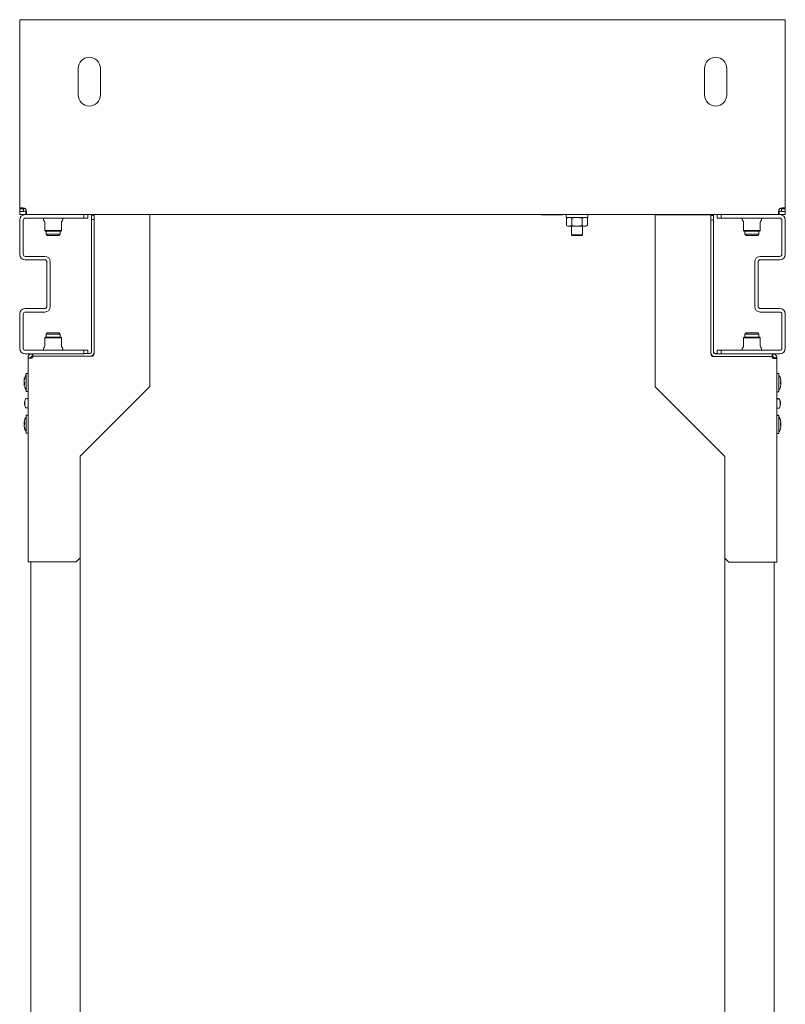
# Model space of a CAD drawing. Units: millimetres. Extents: x 529 to 21760, y 26 to 15039.
# Drawn here: x 5849 to 6399, y 12909 to 13616 of the extents above; entities that cross this region are included whole.
import ezdxf

# ---------------------------------------------------------------- set-up
doc = ezdxf.new("R2010")
doc.units = ezdxf.units.MM
doc.layers.add('Conteg ROF Rack', color=3, linetype='Continuous')

# ---------------------------------------------------------------- blocks, each defined once
blk = doc.blocks.new('RSG4_550x920_bottom')
at = {"layer": 'Conteg ROF Rack', "linetype": 'Continuous', "lineweight": 15}
for p, q in [((7858.93, 6296.35), (7858.93, 6160.53)), ((7858.93, 6296.35), (7862.93, 6296.35)), ((7862.93, 6296.35), (8404.58, 6296.35)), ((8404.58, 6296.35), (8408.58, 6296.35)), ((8408.58, 6160.53), (8408.58, 6296.35)), ((7900.75, 6242.35), (7900.75, 6261.35)), ((7916.75, 6261.35), (7916.75, 6242.35)), ((8350.75, 6242.35), (8350.75, 6261.35)), ((8366.75, 6261.35), (8366.75, 6242.35)), ((7858.93, 6176.53), (7858.75, 6176.35)), ((7858.75, 6176.35), (7858.75, 6160.35)), ((8408.75, 6176.35), (8408.58, 6176.53)), ((8408.75, 6160.35), (8408.75, 6176.35)), ((7858.93, 6160.53), (7861.43, 6160.53)), ((7858.93, 6158.68), (7858.93, 6160.53)), ((7861.43, 6158.68), (7861.43, 6160.53)), ((8406.08, 6160.53), (8408.58, 6160.53)), ((8406.08, 6160.53), (8406.08, 6158.68)), ((8408.58, 6160.53), (8408.58, 6158.68)), ((7858.75, 6160.35), (7858.75, 6158.85)), ((7858.75, 6156.35), (7858.75, 6158.85)), ((7858.93, 6158.85), (7858.75, 6158.85)), ((7861.25, 6156.35), (7858.75, 6156.35)), ((7861.43, 6158.68), (7858.93, 6158.68)), ((7863.11, 6158.85), (7861.25, 6158.85)), ((7862.75, 6156.35), (7861.25, 6156.35)), ((7904.75, 6156.35), (7862.75, 6156.35)), ((7904.75, 6153.85), (7862.75, 6153.85)), ((7863.11, 6158.85), (7863.11, 6156.35)), ((7904.75, 6153.85), (7904.75, 6156.35)), ((7904.75, 6156.35), (7907.75, 6156.35)), ((7907.75, 6153.85), (7904.75, 6153.85)), ((7907.75, 6156.35), (7911.08, 6156.35)), ((7907.75, 6156.35), (7907.75, 6153.85)), ((7910.25, 6155.85), (7912.25, 6155.85)), ((7910.25, 6152.85), (7910.25, 6155.85)), ((7912.02, 6156.35), (7911.08, 6156.35)), ((7912.25, 6156.35), (7912.02, 6156.35)), ((7912.25, 6153.35), (7912.25, 6156.35)), ((7912.25, 6156.35), (7952.25, 6156.35)), ((7912.25, 6153.35), (7912.25, 6056.7)), ((7952.25, 6156.35), (8021.08, 6156.35)), ((7952.25, 6156.35), (7952.25, 6153.35)), ((7952.25, 6032.8), (7952.25, 6153.35)), ((8022.02, 6156.35), (8021.08, 6156.35)), ((8025.48, 6156.35), (8022.02, 6156.35)), ((8026.42, 6156.35), (8025.48, 6156.35)), ((8026.42, 6156.35), (8131.08, 6156.35)), ((8132.02, 6156.35), (8131.08, 6156.35)), ((8135.48, 6156.35), (8132.02, 6156.35)), ((8136.42, 6156.35), (8135.48, 6156.35)), ((8136.42, 6156.35), (8241.08, 6156.35)), ((8233.42, 6156.35), (8233.42, 6156.25)), ((8248.42, 6156.25), (8233.42, 6156.25)), ((8242.02, 6156.35), (8241.08, 6156.35)), ((8245.48, 6156.35), (8242.02, 6156.35)), ((8246.42, 6156.35), (8245.48, 6156.35)), ((8246.42, 6156.35), (8351.08, 6156.35)), ((8248.42, 6156.25), (8248.42, 6156.35)), ((8251.23, 6156.35), (8251.23, 6154.35)), ((8266.93, 6154.35), (8251.23, 6154.35)), ((8252.58, 6154.35), (8251.57, 6153.77)), ((8251.57, 6153.77), (8253.45, 6154.35)), ((8251.57, 6153.77), (8251.57, 6148.53)), ((8255.32, 6153.77), (8255.32, 6148.53)), ((8262.83, 6153.77), (8264.7, 6154.35)), ((8262.83, 6153.77), (8262.83, 6148.53)), ((8266.58, 6153.77), (8265.58, 6154.35)), ((8266.58, 6153.77), (8266.58, 6148.53)), ((8266.93, 6154.35), (8266.93, 6156.35)), ((8315.25, 6156.15), (8315.25, 6156.35)), ((8315.25, 6153.15), (8315.25, 6156.15)), ((8315.25, 6156.15), (8355.25, 6156.15)), ((8328.25, 6156.35), (8328.25, 6156.15)), ((8344.25, 6156.15), (8344.25, 6156.35)), ((8352.02, 6156.35), (8351.08, 6156.35)), ((8355.48, 6156.35), (8352.02, 6156.35)), ((8355.25, 6156.35), (8355.25, 6156.15)), ((8355.25, 6156.15), (8355.25, 6153.15)), ((8355.25, 6155.85), (8357.25, 6155.85)), ((8355.25, 6155.65), (8357.25, 6155.65)), ((8356.42, 6156.35), (8355.48, 6156.35)), ((8356.42, 6156.35), (8359.75, 6156.35)), ((8357.25, 6155.85), (8357.25, 6155.65)), ((8357.25, 6155.65), (8357.25, 6152.65)), ((8359.75, 6153.85), (8359.75, 6156.35)), ((8359.75, 6156.35), (8362.75, 6156.35)), ((8362.75, 6153.85), (8359.75, 6153.85)), ((8362.75, 6156.35), (8362.75, 6153.85)), ((8404.75, 6156.35), (8362.75, 6156.35)), ((8404.75, 6153.85), (8362.75, 6153.85)), ((8404.39, 6156.35), (8404.39, 6158.85)), ((8406.25, 6158.85), (8404.39, 6158.85)), ((8406.25, 6156.35), (8404.75, 6156.35)), ((8406.08, 6158.68), (8408.58, 6158.68)), ((8408.75, 6156.35), (8406.25, 6156.35)), ((8408.75, 6158.85), (8408.58, 6158.85)), ((8408.75, 6158.85), (8408.75, 6160.35)), ((8408.75, 6156.35), (8408.75, 6158.85)), ((7858.75, 6152.35), (7858.75, 6127.85)), ((7861.25, 6152.35), (7861.25, 6127.85)), ((7876.8, 6150.57), (7876.8, 6144.85)), ((7888.7, 6144.85), (7888.7, 6150.57)), ((7912.25, 6152.85), (7910.25, 6152.85)), ((7910.25, 6152.85), (7910.25, 6057.55)), ((8251.57, 6148.53), (8252.58, 6147.95)), ((8252.58, 6147.95), (8253.45, 6147.95)), ((8255.32, 6148.53), (8253.45, 6147.95)), ((8253.45, 6147.95), (8259.08, 6147.95)), ((8255.08, 6147.95), (8255.08, 6141.85)), ((8259.08, 6147.95), (8264.7, 6147.95)), ((8263.08, 6141.85), (8263.08, 6147.95)), ((8266.58, 6148.53), (8264.7, 6147.95)), ((8264.7, 6147.95), (8265.58, 6147.95)), ((8265.58, 6147.95), (8266.58, 6148.53)), ((8315.25, 6153.15), (8315.25, 6032.6)), ((8355.25, 6056.5), (8355.25, 6153.15)), ((8357.25, 6152.65), (8355.25, 6152.65)), ((8357.25, 6057.35), (8357.25, 6152.65)), ((8378.8, 6150.57), (8378.8, 6144.85)), ((8390.7, 6144.85), (8390.7, 6150.57)), ((8406.25, 6127.85), (8406.25, 6152.35)), ((8408.75, 6127.85), (8408.75, 6152.35)), ((7876.8, 6144.85), (7877.3, 6144.35)), ((7876.8, 6144.85), (7888.7, 6144.85)), ((7888.2, 6144.35), (7877.3, 6144.35)), ((7877.75, 6144.35), (7877.75, 6142.18)), ((7877.75, 6142.18), (7878.58, 6141.35)), ((7877.75, 6142.18), (7884.97, 6142.18)), ((7878.58, 6141.35), (7884.6, 6141.35)), ((7884.6, 6141.35), (7886.92, 6141.35)), ((7884.97, 6142.18), (7887.75, 6142.18)), ((7886.92, 6141.35), (7887.75, 6142.18)), ((7887.75, 6142.18), (7887.75, 6144.35)), ((7888.2, 6144.35), (7888.7, 6144.85)), ((8255.08, 6141.85), (8255.58, 6141.35)), ((8255.08, 6141.85), (8263.08, 6141.85)), ((8255.58, 6141.35), (8262.58, 6141.35)), ((8262.58, 6141.35), (8263.08, 6141.85)), ((8378.8, 6144.85), (8379.3, 6144.35)), ((8378.8, 6144.85), (8390.7, 6144.85)), ((8390.2, 6144.35), (8379.3, 6144.35)), ((8379.75, 6144.35), (8379.75, 6142.18)), ((8379.75, 6142.18), (8380.58, 6141.35)), ((8379.75, 6142.18), (8389.75, 6142.18)), ((8380.58, 6141.35), (8388.92, 6141.35)), ((8388.92, 6141.35), (8389.75, 6142.18)), ((8389.75, 6142.18), (8389.75, 6144.35)), ((8390.2, 6144.35), (8390.7, 6144.85)), ((7862.75, 6126.35), (7876.75, 6126.35)), ((8390.75, 6126.35), (8404.75, 6126.35)), ((7862.75, 6123.85), (7876.75, 6123.85)), ((7878.25, 6122.35), (7878.25, 6090.35)), ((7880.75, 6122.35), (7880.75, 6090.35)), ((8386.75, 6090.35), (8386.75, 6122.35)), ((8389.25, 6090.35), (8389.25, 6122.35)), ((8390.75, 6123.85), (8404.75, 6123.85)), ((7858.75, 6084.85), (7858.75, 6060.35)), ((7861.25, 6084.85), (7861.25, 6060.35)), ((7876.75, 6088.85), (7862.75, 6088.85)), ((7876.75, 6086.35), (7862.75, 6086.35)), ((8404.75, 6088.85), (8390.75, 6088.85)), ((8404.75, 6086.35), (8390.75, 6086.35)), ((8406.25, 6060.35), (8406.25, 6084.85)), ((8408.75, 6060.35), (8408.75, 6084.85)), ((7878.58, 6071.35), (7877.75, 6070.52)), ((7877.75, 6070.52), (7877.75, 6068.35)), ((7887.75, 6070.52), (7877.75, 6070.52)), ((7886.92, 6071.35), (7878.58, 6071.35)), ((7887.75, 6070.52), (7886.92, 6071.35)), ((7887.75, 6068.35), (7887.75, 6070.52)), ((8380.58, 6071.35), (8379.75, 6070.52)), ((8379.75, 6070.52), (8379.75, 6068.35)), ((8389.75, 6070.52), (8379.75, 6070.52)), ((8388.92, 6071.35), (8380.58, 6071.35)), ((8389.75, 6070.52), (8388.92, 6071.35)), ((8389.75, 6068.35), (8389.75, 6070.52)), ((7877.3, 6068.35), (7876.8, 6067.85)), ((7876.8, 6067.85), (7876.8, 6062.13)), ((7888.7, 6067.85), (7876.8, 6067.85)), ((7877.3, 6068.35), (7888.2, 6068.35)), ((7888.7, 6067.85), (7888.2, 6068.35)), ((7888.7, 6062.13), (7888.7, 6067.85)), ((8379.3, 6068.35), (8378.8, 6067.85)), ((8378.8, 6067.85), (8378.8, 6062.13)), ((8380.72, 6067.85), (8378.8, 6067.85)), ((8379.3, 6068.35), (8381.06, 6068.35)), ((8390.7, 6067.85), (8380.72, 6067.85)), ((8381.06, 6068.35), (8390.2, 6068.35)), ((8390.7, 6067.85), (8390.2, 6068.35)), ((8390.7, 6062.13), (8390.7, 6067.85)), ((7862.75, 6058.85), (7904.75, 6058.85)), ((7862.75, 6056.35), (7904.75, 6056.35)), ((7867.75, 6054.55), (7867.75, 6056.35)), ((7867.75, 6054.55), (7868.2, 6054.55)), ((7868.2, 6056.35), (7868.2, 6054.55)), ((7868.2, 6054.55), (7910.1, 6054.55)), ((7904.75, 6056.35), (7904.75, 6058.85)), ((7904.75, 6058.85), (7907.75, 6058.85)), ((7905, 6056.35), (7904.75, 6056.35)), ((7909.25, 6056.55), (7905, 6056.55)), ((7907.75, 6058.85), (7907.75, 6056.55)), ((8357.4, 6054.35), (8399.3, 6054.35)), ((8359.75, 6056.55), (8358.25, 6056.55)), ((8362.5, 6056.35), (8358.25, 6056.35)), ((8359.75, 6056.35), (8359.75, 6058.85)), ((8359.75, 6058.85), (8362.75, 6058.85)), ((8362.75, 6056.35), (8362.5, 6056.35)), ((8362.75, 6058.85), (8362.75, 6056.35)), ((8362.75, 6058.85), (8404.75, 6058.85)), ((8362.75, 6056.35), (8404.75, 6056.35)), ((8399.3, 6056.35), (8399.3, 6054.35)), ((8399.3, 6054.35), (8399.75, 6054.35)), ((8399.75, 6056.35), (8399.75, 6054.35)), ((7866.75, 6053.55), (7864.75, 6053.55)), ((7864.75, 6053.5), (7864.75, 6053.55)), ((7864.75, 6053.5), (7864.75, 5906.8)), ((7864.75, 6053.5), (7866.75, 6053.5)), ((7866.75, 6053.5), (7866.75, 6053.55)), ((8400.75, 6053.55), (8400.75, 6053.5)), ((8400.75, 6053.5), (8402.75, 6053.5)), ((8402.75, 6053.35), (8400.75, 6053.35)), ((8400.75, 6053.35), (8400.75, 6053.3)), ((8400.75, 6053.3), (8402.75, 6053.3)), ((8402.75, 6053.5), (8402.71, 6053.34)), ((8402.75, 6053.55), (8402.75, 6053.5)), ((8402.75, 6053.35), (8402.75, 6053.5)), ((8402.75, 6053.35), (8402.75, 6053.3)), ((8402.75, 5906.6), (8402.75, 6053.3)), ((7864.75, 6042.3), (7863.45, 6042.3)), ((7863.45, 6042.3), (7863.45, 6041.93)), ((7863.45, 6041.93), (7863.45, 6029.3)), ((8404.05, 6042.3), (8402.75, 6042.3)), ((8404.05, 6042.1), (8402.75, 6042.1)), ((8404.05, 6042.1), (8404.05, 6042.3)), ((8404.05, 6035.6), (8404.05, 6042.1)), ((7861.89, 6037.12), (7861.94, 6037.11)), ((7862.29, 6034.55), (7861.89, 6034.48)), ((8404.05, 6029.1), (8404.05, 6035.6)), ((8405.56, 6037.3), (8405.63, 6037.31)), ((7863.45, 6029.3), (7864.75, 6029.3)), ((7952.25, 6032.8), (7902.25, 5982.8)), ((8365.25, 5982.6), (8315.25, 6032.6)), ((8402.75, 6029.1), (8404.05, 6029.1)), ((7862.32, 6021.62), (7862.5, 6021.6)), ((7862.5, 6021.97), (7862.37, 6021.71)), ((7862.37, 6021.02), (7862.5, 6021.3)), ((7862.5, 6019.41), (7862.37, 6019.92)), ((7862.37, 6019.56), (7862.5, 6019.05)), ((7862.5, 6021.3), (7862.5, 6021.97)), ((7862.5, 6019.05), (7862.5, 6019.41)), ((7864.45, 6024.15), (7863.57, 6024.15)), ((8403.93, 6024.15), (8403.05, 6024.15)), ((8403.93, 6023.95), (8403.05, 6023.95)), ((8405.13, 6022.04), (8405, 6022.55)), ((8405, 6022.38), (8405.13, 6021.8)), ((8405.13, 6020.99), (8405, 6020.98)), ((8405, 6020.98), (8405, 6020.22)), ((8405.13, 6020.58), (8405, 6020.3)), ((8405, 6020.22), (8405.13, 6020.21)), ((8405.13, 6019.4), (8405, 6018.82)), ((7864.75, 6012.3), (7863.45, 6012.3)), ((7863.45, 6012.3), (7863.45, 6007.37)), ((7863.57, 6017.45), (7864.45, 6017.45)), ((8404.05, 6012.3), (8402.75, 6012.3)), ((8404.05, 6012.1), (8402.75, 6012.1)), ((8403.05, 6017.25), (8403.93, 6017.25)), ((8404.05, 6012.1), (8404.05, 6012.3)), ((8404.05, 6005.6), (8404.05, 6012.1)), ((7861.9, 6007.01), (7862.3, 6006.94)), ((7863.45, 6007.37), (7863.45, 5999.3)), ((8404.05, 5999.1), (8404.05, 6005.6)), ((8405.6, 6007.29), (8405.58, 6007.4)), ((7863.45, 5999.3), (7864.75, 5999.3)), ((8402.75, 5999.1), (8404.05, 5999.1)), ((7902.25, 5982.8), (7902.25, 5909.8)), ((8365.25, 5909.6), (8365.25, 5982.6)), ((7867.75, 5906.8), (7864.75, 5906.8)), ((7866.75, 5906.8), (7866.75, 5863.28)), ((7899.25, 5906.8), (7867.75, 5906.8)), ((7899.25, 5906.8), (7902.25, 5909.8)), ((7902.25, 5909.8), (7902.25, 5864.1)), ((8365.25, 5863.9), (8365.25, 5909.6)), ((8365.25, 5909.6), (8368.25, 5906.6)), ((8399.75, 5906.6), (8368.25, 5906.6)), ((8402.75, 5906.6), (8399.75, 5906.6)), ((8400.75, 5863.7), (8400.75, 5906.6)), ((7902.25, 5864.1), (7902.25, 5863.28)), ((8365.25, 5863.08), (8365.25, 5863.9)), ((8400.75, 5863.7), (8400.75, 5863.08)), ((7866.75, 5859.82), (7866.75, 5863.28)), ((7866.75, 5859.82), (7866.75, 5753.49)), ((7902.25, 5863.28), (7902.25, 5859.82)), ((7902.25, 5859.82), (7902.25, 5859)), ((7902.25, 5859), (7902.25, 5754.1)), ((8365.25, 5859.62), (8365.25, 5863.08)), ((8365.25, 5858.8), (8365.25, 5859.62)), ((8365.25, 5753.9), (8365.25, 5858.8)), ((8400.75, 5863.08), (8400.75, 5859.62)), ((8400.75, 5859.62), (8400.75, 5859.01)), ((8400.75, 5753.49), (8400.75, 5859.01)), ((7866.75, 5753.28), (7866.75, 5753.49)), ((7866.75, 5749.82), (7866.75, 5753.28)), ((7902.25, 5754.1), (7902.25, 5753.28)), ((7902.25, 5753.28), (7902.25, 5749.82)), ((8365.25, 5753.08), (8365.25, 5753.9)), ((8365.25, 5749.62), (8365.25, 5753.08)), ((8400.75, 5753.49), (8400.75, 5753.08)), ((8400.75, 5753.08), (8400.75, 5749.62)), ((7866.75, 5749.61), (7866.75, 5749.82)), ((7866.75, 5749.61), (7866.75, 5643.69)), ((7902.25, 5749.82), (7902.25, 5749)), ((7902.25, 5749), (7902.25, 5644.1)), ((8365.25, 5748.8), (8365.25, 5749.62)), ((8365.25, 5643.9), (8365.25, 5748.8)), ((8400.75, 5749.62), (8400.75, 5749.21)), ((8400.75, 5643.29), (8400.75, 5749.21)), ((7902.25, 5644.1), (7902.25, 5643.28)), ((7866.75, 5643.28), (7866.75, 5643.69)), ((7866.75, 5639.82), (7866.75, 5643.28)), ((7866.75, 5639.41), (7866.75, 5639.82)), ((7866.75, 5639.41), (7866.75, 5533.9)), ((7902.25, 5643.28), (7902.25, 5639.82)), ((7902.25, 5639.82), (7902.25, 5639)), ((7902.25, 5639), (7902.25, 5534.1)), ((8365.25, 5643.08), (8365.25, 5643.9)), ((8365.25, 5639.62), (8365.25, 5643.08)), ((8365.25, 5638.8), (8365.25, 5639.62)), ((8365.25, 5533.9), (8365.25, 5638.8)), ((8400.75, 5643.29), (8400.75, 5643.08)), ((8400.75, 5643.08), (8400.75, 5639.62)), ((8400.75, 5639.62), (8400.75, 5639.42)), ((8400.75, 5533.09), (8400.75, 5639.42))]:
    blk.add_line(p, q, dxfattribs=at)
at = {"layer": 'Conteg ROF Rack', "linetype": 'Continuous', "lineweight": 15, "flags": 128}
for points in [[(7862.08, 6038.31), (7861.99, 6037.93), (7861.88, 6037.42)], [(7861.89, 6034.18), (7861.99, 6033.66), (7862.08, 6033.29)], [(8405.18, 6038.8), (8405.19, 6038.8), (8405.2, 6038.8), (8405.21, 6038.81), (8405.21, 6038.81)], [(8405.18, 6036.4), (8405.24, 6036.41), (8405.3, 6036.42), (8405.36, 6036.43), (8405.41, 6036.44), (8405.46, 6036.45), (8405.5, 6036.46), (8405.54, 6036.46), (8405.58, 6036.47)], [(8405.58, 6034.73), (8405.54, 6034.74), (8405.5, 6034.75), (8405.46, 6034.75), (8405.41, 6034.76), (8405.36, 6034.77), (8405.3, 6034.78), (8405.24, 6034.79), (8405.18, 6034.8)], [(8405.52, 6034.74), (8405.54, 6034.84), (8405.58, 6035.01)], [(8405.18, 6009), (8405.19, 6009), (8405.2, 6009), (8405.21, 6009.01), (8405.21, 6009.01)], [(8405.18, 6008.8), (8405.19, 6008.8), (8405.2, 6008.8), (8405.21, 6008.81), (8405.21, 6008.81)], [(8405.18, 6006.4), (8405.24, 6006.41), (8405.3, 6006.42), (8405.36, 6006.43), (8405.41, 6006.44), (8405.46, 6006.45), (8405.5, 6006.46), (8405.54, 6006.46), (8405.58, 6006.47)], [(8405.58, 6004.93), (8405.54, 6004.94), (8405.5, 6004.95), (8405.46, 6004.95), (8405.41, 6004.96), (8405.36, 6004.97), (8405.3, 6004.98), (8405.24, 6004.99), (8405.18, 6005)], [(8405.58, 6004.73), (8405.54, 6004.74), (8405.5, 6004.75), (8405.46, 6004.75), (8405.41, 6004.76), (8405.36, 6004.77), (8405.3, 6004.78), (8405.24, 6004.79), (8405.18, 6004.8)]]:
    blk.add_lwpolyline(points, dxfattribs=at)
at = {"layer": 'Conteg ROF Rack', "linetype": 'Continuous', "lineweight": 15}
for centre, radius, start, end in [((7908.75, 6261.35), 8, 0, 180), ((8358.75, 6261.35), 8, 0, 180), ((7908.75, 6242.35), 8, 180, 0), ((8358.75, 6242.35), 8, 180, 0), ((7861.25, 6158.68), 2.5, 42.06706, 47.93294), ((8406.25, 6158.68), 2.5, 132.06706, 137.93294), ((7862.75, 6152.35), 4, 90, 180), ((7862.75, 6152.35), 1.5, 90, 180), ((7876.75, 6152.85), 1, 90, 229.4584), ((7888.75, 6152.85), 1, 310.5416, 90), ((8378.75, 6152.85), 1, 90, 229.4584), ((8390.75, 6152.85), 1, 310.5416, 90), ((8404.75, 6152.35), 4, 0, 90), ((8404.75, 6152.35), 1.5, 0, 90), ((7874.8, 6150.57), 2, 0, 49.4584), ((7890.7, 6150.57), 2, 130.5416, 180), ((8376.8, 6150.57), 2, 0, 49.4584), ((8392.7, 6150.57), 2, 130.5416, 180), ((7862.75, 6127.85), 4, 180, 270), ((7862.75, 6127.85), 1.5, 180, 270), ((7876.75, 6122.35), 4, 0, 90), ((8390.75, 6122.35), 4, 90, 180), ((8404.75, 6127.85), 4, 270, 0), ((8404.75, 6127.85), 1.5, 270, 0), ((7876.75, 6122.35), 1.5, 0, 90), ((8390.75, 6122.35), 1.5, 90, 180), ((7876.75, 6090.35), 1.5, 270, 0), ((7876.75, 6090.35), 4, 270, 0), ((8390.75, 6090.35), 4, 180, 270), ((8390.75, 6090.35), 1.5, 180, 270), ((7862.75, 6084.85), 4, 90, 180), ((7862.75, 6084.85), 1.5, 90, 180), ((8404.75, 6084.85), 4, 0, 90), ((8404.75, 6084.85), 1.5, 0, 90), ((7874.8, 6062.13), 2, 310.5416, 0), ((7890.7, 6062.13), 2, 180, 229.4584), ((8376.8, 6062.13), 2, 310.5416, 0), ((8392.7, 6062.13), 2, 180, 229.4584), ((7862.75, 6060.35), 4, 180, 270), ((7862.75, 6060.35), 1.5, 180, 270), ((7866.75, 6054.55), 1.45, 313.60282, 0), ((7876.75, 6059.85), 1, 130.5416, 270), ((7888.75, 6059.85), 1, 270, 49.4584), ((7909.25, 6057.55), 3, 270, 0), ((7909.25, 6057.55), 1, 270, 0), ((7910.1, 6056.7), 2.15, 270, 0), ((8358.25, 6057.35), 3, 180, 270), ((8357.4, 6056.7), 2.15, 180, 262.7747), ((8357.4, 6056.5), 2.15, 180, 270), ((8358.25, 6057.55), 1, 180, 270), ((8358.25, 6057.35), 1, 180, 270), ((8378.75, 6059.85), 1, 130.5416, 270), ((8390.75, 6059.85), 1, 270, 49.4584), ((8400.75, 6054.35), 1.45, 180, 226.39718), ((8400.75, 6054.55), 1.45, 187.92814, 226.39718), ((8404.75, 6060.35), 4, 270, 0), ((8404.75, 6060.35), 1.5, 270, 0), ((7871.5, 6035.8), 9.75, 145.64819, 165.0589), ((8396, 6035.8), 9.75, 9.60314, 34.35181), ((8396, 6035.6), 9.75, 19.19223, 34.35181), ((7870.25, 6036.13), 8.45, 159.58388, 170.01196), ((7871.02, 6035.44), 9.23, 160.33396, 170.16556), ((7864.18, 6037.16), 2.5, 205.43595, 222.11544), ((7863.83, 6034.64), 2.1, 146.45437, 155.30146), ((7863.28, 6035.21), 1.56, 209.25823, 232.12843), ((7870.32, 6035.49), 8.53, 190.00866, 194.92235), ((7871.5, 6035.8), 9.75, 194.9411, 214.35181), ((7863.4, 6038.81), 1.11, 166.08798, 193.91202), ((7870.97, 6034.73), 8.68, 175.02482, 184.97518), ((8395.87, 6035.61), 9.84, 9.33728, 18.95052), ((8395.44, 6035.6), 9.77, 355.31116, 4.68884), ((8395.87, 6035.6), 9.84, 341.04948, 350.66272), ((8401.47, 6034.9), 4.26, 15.27638, 21.26308), ((8402.47, 6036.52), 3.24, 16.43967, 21.97065), ((8396, 6035.6), 9.75, 325.64819, 340.80777), ((8401.84, 6013.4), 19.29, 79.9472, 80.04578), ((7868.94, 6020.8), 6.69, 188.53782, 206.27587), ((7868.94, 6020.8), 6.69, 153.72413, 171.41815), ((7863.57, 6023.45), 0.7, 90, 153.72413), ((7864.45, 6023.85), 0.3, 0, 90), ((8403.05, 6023.85), 0.3, 90, 180), ((8403.05, 6023.65), 0.3, 90, 180), ((8403.93, 6023.45), 0.7, 26.27587, 90), ((8403.93, 6023.25), 0.7, 26.27587, 90), ((8398.56, 6020.8), 6.69, 8.53782, 26.27587), ((8398.56, 6020.6), 6.69, 15.46723, 26.27587), ((7863.57, 6018.15), 0.7, 206.27587, 270), ((7864.45, 6017.75), 0.3, 270, 0), ((8403.05, 6017.55), 0.3, 180, 270), ((8403.93, 6017.95), 0.7, 270, 333.72413), ((8398.56, 6020.6), 6.69, 333.72413, 344.54162), ((7870.83, 6006.05), 9.03, 160.25318, 170.3261), ((7862.87, 6006.24), 1.23, 116.11239, 140.13538), ((7863.63, 6007.37), 2.04, 213.0131, 230.15118), ((7863.63, 6004.23), 2.04, 129.84554, 146.99018), ((7871.5, 6006.57), 9.2, 175.16966, 184.83034), ((7871.5, 6005.8), 9.75, 145.64819, 160.23823), ((8396, 6005.8), 9.75, 19.19223, 34.35181), ((8396, 6005.6), 9.75, 19.19223, 34.35181), ((8396.67, 6006.05), 9.03, 9.67274, 19.74798), ((8395.87, 6005.81), 9.84, 9.33728, 18.95052), ((8395.87, 6005.61), 9.84, 9.33701, 18.95078), ((8395.44, 6005.6), 9.77, 355.31116, 4.68884), ((8403.87, 6007.37), 2.04, 309.84647, 326.98925), ((8403.87, 6004.23), 2.04, 33.00747, 50.15681), ((8395.84, 6005.81), 9.37, 0.12464, 3.59831), ((8404.66, 6008.91), 0.551, 359.13704, 9.68623), ((8396.03, 6005.03), 9.18, 359.79456, 2.35623), ((7871.4, 6006.06), 9.61, 189.56985, 199.23584), ((7870.83, 6005.56), 9.04, 189.67416, 199.74629), ((7862.88, 6002.7), 0.584, 160.78109, 199.21891), ((7871.5, 6005.8), 9.75, 199.76177, 214.35181), ((8396, 6005.6), 9.75, 325.64819, 340.80777), ((8395.87, 6005.6), 9.84, 341.04948, 350.66272), ((8401.84, 5983.4), 19.29, 79.9472, 80.04578)]:
    blk.add_arc(centre, radius, start, end, dxfattribs=at)
for points, knots in [([(7858.93, 6160.53), (7858.94, 6160.63), (7858.96, 6160.83), (7859.17, 6161.02), (7859.54, 6161.15), (7860.08, 6161.19), (7860.74, 6161.15), (7861.48, 6161.02), (7862.23, 6160.83), (7862.7, 6160.63), (7862.93, 6160.53)], [0, 0, 0, 0, 0.114697, 0.23802, 0.367417, 0.500001, 0.632567, 0.761978, 0.885302, 1, 1, 1, 1]), ([(7861.43, 6160.53), (7861.43, 6160.63), (7861.43, 6160.81), (7861.49, 6160.94), (7861.52, 6161)], [0, 0, 0, 0, 0.524092, 1, 1, 1, 1]), ([(8404.58, 6160.53), (8404.8, 6160.63), (8405.27, 6160.83), (8406.02, 6161.02), (8406.76, 6161.15), (8407.43, 6161.19), (8407.96, 6161.15), (8408.33, 6161.02), (8408.54, 6160.83), (8408.56, 6160.63), (8408.58, 6160.53)], [0, 0, 0, 0, 0.114698, 0.238019, 0.367418, 0.5, 0.632568, 0.761981, 0.885305, 1, 1, 1, 1]), ([(8405.98, 6161), (8406.01, 6160.94), (8406.07, 6160.81), (8406.07, 6160.63), (8406.08, 6160.53)], [0, 0, 0, 0, 0.475908, 1, 1, 1, 1]), ([(7863.11, 6160.35), (7863.2, 6160.12), (7863.41, 6159.65), (7863.6, 6158.91), (7863.72, 6158.17), (7863.76, 6157.5), (7863.72, 6156.96), (7863.6, 6156.59), (7863.41, 6156.38), (7863.2, 6156.36), (7863.11, 6156.35)], [0, 0, 0, 0, 0.114698, 0.23802, 0.367418, 0.500001, 0.632569, 0.761982, 0.885304, 1, 1, 1, 1]), ([(7863.58, 6158.95), (7863.52, 6158.92), (7863.39, 6158.86), (7863.2, 6158.85), (7863.11, 6158.85)], [0, 0, 0, 0, 0.478466, 1, 1, 1, 1]), ([(8253.45, 6154.35), (8253.49, 6154.35), (8254.12, 6154.34), (8254.75, 6154.04), (8255.32, 6153.77)], [0, 0, 0, 0, 0.070785, 1, 1, 1, 1]), ([(8255.32, 6153.77), (8256.23, 6154), (8257.47, 6154.31), (8258.74, 6154.34), (8259.08, 6154.35)], [0, 0, 0, 0, 0.737457, 1, 1, 1, 1]), ([(8259.08, 6154.35), (8260.03, 6154.28), (8261.3, 6154.2), (8262.52, 6153.85), (8262.83, 6153.77)], [0, 0, 0, 0, 0.750833, 1, 1, 1, 1]), ([(8264.7, 6154.35), (8264.75, 6154.35), (8265.38, 6154.34), (8266, 6154.04), (8266.58, 6153.77)], [0, 0, 0, 0, 0.070782, 1, 1, 1, 1]), ([(8404.39, 6156.35), (8404.3, 6156.36), (8404.09, 6156.38), (8403.9, 6156.59), (8403.78, 6156.96), (8403.74, 6157.5), (8403.78, 6158.17), (8403.9, 6158.91), (8404.09, 6159.65), (8404.3, 6160.12), (8404.39, 6160.35)], [0, 0, 0, 0, 0.114698, 0.238019, 0.367418, 0.5, 0.632569, 0.76198, 0.885302, 1, 1, 1, 1]), ([(8404.39, 6158.85), (8404.3, 6158.85), (8404.11, 6158.86), (8403.98, 6158.92), (8403.92, 6158.95)], [0, 0, 0, 0, 0.516311, 1, 1, 1, 1]), ([(8253.45, 6147.95), (8253.4, 6147.95), (8252.77, 6147.96), (8252.15, 6148.26), (8251.57, 6148.53)], [0, 0, 0, 0, 0.070214, 1, 1, 1, 1]), ([(8259.08, 6147.95), (8258.74, 6147.96), (8257.47, 6147.99), (8256.24, 6148.3), (8255.32, 6148.53)], [0, 0, 0, 0, 0.261986, 1, 1, 1, 1]), ([(8262.83, 6148.53), (8262.52, 6148.45), (8261.3, 6148.11), (8260.03, 6148.02), (8259.08, 6147.95)], [0, 0, 0, 0, 0.249173, 1, 1, 1, 1]), ([(8264.7, 6147.95), (8264.66, 6147.95), (8264.03, 6147.96), (8263.41, 6148.26), (8262.83, 6148.53)], [0, 0, 0, 0, 0.070217, 1, 1, 1, 1]), ([(7864.75, 6053.55), (7864.76, 6053.72), (7864.78, 6054.07), (7864.93, 6054.63), (7865.21, 6055.19), (7865.61, 6055.69), (7866.11, 6056.1), (7866.49, 6056.27), (7866.68, 6056.35)], [0, 0, 0, 0, 0.146649, 0.307822, 0.479274, 0.655559, 0.831935, 1, 1, 1, 1]), ([(7866.75, 6053.55), (7866.75, 6053.61), (7866.76, 6053.71), (7866.81, 6053.9), (7866.9, 6054.09), (7867.04, 6054.26), (7867.21, 6054.4), (7867.4, 6054.49), (7867.59, 6054.54), (7867.69, 6054.55), (7867.75, 6054.55)], [0, 0, 0, 0, 0.132242, 0.258798, 0.38084, 0.500031, 0.619251, 0.741145, 0.865724, 1, 1, 1, 1]), ([(8399.75, 6056.35), (8399.92, 6056.34), (8400.27, 6056.33), (8400.83, 6056.17), (8401.39, 6055.89), (8401.89, 6055.49), (8402.29, 6054.99), (8402.57, 6054.43), (8402.72, 6053.88), (8402.74, 6053.52), (8402.75, 6053.35)], [0, 0, 0, 0, 0.111851, 0.234782, 0.365551, 0.500008, 0.634535, 0.765111, 0.886102, 1, 1, 1, 1]), ([(8399.75, 6054.35), (8399.8, 6054.35), (8399.91, 6054.34), (8400.1, 6054.29), (8400.29, 6054.2), (8400.46, 6054.06), (8400.6, 6053.89), (8400.69, 6053.7), (8400.74, 6053.51), (8400.75, 6053.41), (8400.75, 6053.35)], [0, 0, 0, 0, 0.132244, 0.258803, 0.380846, 0.500022, 0.619262, 0.741143, 0.865723, 1, 1, 1, 1]), ([(7867.75, 6053.5), (7867.58, 6053.44), (7867.23, 6053.31), (7866.67, 6053.2), (7866.11, 6053.12), (7865.61, 6053.09), (7865.21, 6053.12), (7864.93, 6053.19), (7864.78, 6053.31), (7864.76, 6053.44), (7864.75, 6053.5)], [0, 0, 0, 0, 0.111848, 0.234779, 0.365552, 0.500008, 0.634533, 0.765107, 0.886099, 1, 1, 1, 1]), ([(8402.75, 6053.3), (8402.74, 6053.24), (8402.73, 6053.11), (8402.57, 6052.99), (8402.29, 6052.92), (8401.89, 6052.89), (8401.39, 6052.92), (8400.83, 6052.99), (8400.28, 6053.11), (8399.92, 6053.24), (8399.75, 6053.3)], [0, 0, 0, 0, 0.111853, 0.234785, 0.365553, 0.500011, 0.634536, 0.765111, 0.886102, 1, 1, 1, 1]), ([(7861.89, 6037.12), (7861.89, 6037.12), (7861.88, 6037.11), (7861.87, 6037.16), (7861.87, 6037.28), (7861.89, 6037.44), (7861.91, 6037.56), (7861.92, 6037.6)], [0, 0, 0, 0, 0.002193, 0.28528, 0.563244, 0.839682, 1, 1, 1, 1]), ([(7861.92, 6037.02), (7861.91, 6036.94), (7861.88, 6036.77), (7861.87, 6036.52), (7861.87, 6036.3), (7861.89, 6036.16), (7861.91, 6036.1), (7861.92, 6036.08)], [0, 0, 0, 0, 0.220749, 0.44184, 0.658916, 0.874793, 1, 1, 1, 1]), ([(7861.92, 6034.58), (7861.91, 6034.67), (7861.88, 6034.83), (7861.87, 6035.08), (7861.87, 6035.3), (7861.89, 6035.45), (7861.91, 6035.5), (7861.92, 6035.52)], [0, 0, 0, 0, 0.220764, 0.441841, 0.658924, 0.874799, 1, 1, 1, 1]), ([(7861.92, 6034.45), (7861.91, 6034.46), (7861.88, 6034.5), (7861.87, 6034.45), (7861.87, 6034.32), (7861.89, 6034.16), (7861.91, 6034.05), (7861.92, 6034)], [0, 0, 0, 0, 0.220751, 0.441842, 0.658926, 0.874793, 1, 1, 1, 1]), ([(7861.88, 6034.28), (7861.88, 6034.29), (7861.87, 6034.3), (7861.87, 6034.26), (7861.88, 6034.2), (7861.89, 6034.18)], [0, 0, 0, 0, 0.131308, 0.752339, 1, 1, 1, 1]), ([(7861.88, 6036), (7861.88, 6035.96), (7861.88, 6035.84), (7861.89, 6035.69), (7861.91, 6035.61), (7861.92, 6035.58)], [0, 0, 0, 0, 0.241421, 0.721538, 1, 1, 1, 1]), ([(8405.58, 6037.44), (8405.59, 6037.4), (8405.62, 6037.32), (8405.63, 6037.3), (8405.63, 6037.34), (8405.62, 6037.41), (8405.61, 6037.43)], [0, 0, 0, 0, 0.296254, 0.592796, 0.88402, 1, 1, 1, 1]), ([(8405.58, 6036.47), (8405.59, 6036.48), (8405.62, 6036.5), (8405.63, 6036.64), (8405.63, 6036.83), (8405.61, 6037.03), (8405.59, 6037.15), (8405.58, 6037.2)], [0, 0, 0, 0, 0.220751, 0.441831, 0.658916, 0.874789, 1, 1, 1, 1]), ([(8405.58, 6035.01), (8405.59, 6035.08), (8405.62, 6035.23), (8405.63, 6035.48), (8405.63, 6035.73), (8405.61, 6035.91), (8405.59, 6035.99), (8405.58, 6036.02)], [0, 0, 0, 0, 0.220747, 0.441856, 0.658942, 0.8749, 1, 1, 1, 1]), ([(8405.58, 6034), (8405.59, 6034.08), (8405.62, 6034.25), (8405.63, 6034.47), (8405.63, 6034.63), (8405.61, 6034.72), (8405.59, 6034.73), (8405.58, 6034.73)], [0, 0, 0, 0, 0.220761, 0.441836, 0.658929, 0.874802, 1, 1, 1, 1]), ([(8405.6, 6036.44), (8405.6, 6036.42), (8405.62, 6036.32), (8405.63, 6036.12), (8405.63, 6035.92), (8405.62, 6035.83), (8405.61, 6035.8)], [0, 0, 0, 0, 0.11998, 0.493669, 0.860579, 1, 1, 1, 1]), ([(8405.6, 6034.76), (8405.61, 6034.78), (8405.62, 6034.89), (8405.63, 6035.08), (8405.63, 6035.25), (8405.62, 6035.32), (8405.62, 6035.33)], [0, 0, 0, 0, 0.117537, 0.520629, 0.916416, 1, 1, 1, 1]), ([(8405.61, 6037.12), (8405.61, 6037.12), (8405.62, 6037.11), (8405.63, 6037.16), (8405.63, 6037.23), (8405.62, 6037.3), (8405.62, 6037.31)], [0, 0, 0, 0, 0.003685, 0.480905, 0.949208, 1, 1, 1, 1]), ([(7862.31, 6021.64), (7862.31, 6021.67), (7862.31, 6021.71), (7862.32, 6021.78), (7862.33, 6021.8)], [0, 0, 0, 0, 0.80436, 1, 1, 1, 1]), ([(7862.36, 6021.61), (7862.35, 6021.53), (7862.32, 6021.37), (7862.31, 6021.15), (7862.31, 6021.04), (7862.31, 6021.02)], [0, 0, 0, 0, 0.415526, 0.861925, 1, 1, 1, 1]), ([(7862.37, 6019.92), (7862.35, 6020.03), (7862.32, 6020.21), (7862.31, 6020.51), (7862.32, 6020.76), (7862.34, 6020.93), (7862.36, 6021), (7862.37, 6021.02)], [0, 0, 0, 0, 0.255664, 0.473184, 0.685226, 0.896561, 1, 1, 1, 1]), ([(7862.32, 6019.98), (7862.32, 6019.97), (7862.31, 6019.97), (7862.32, 6019.86), (7862.34, 6019.71), (7862.36, 6019.6), (7862.37, 6019.56)], [0, 0, 0, 0, 0.235031, 0.542938, 0.8498, 1, 1, 1, 1]), ([(7862.37, 6021.71), (7862.35, 6021.66), (7862.33, 6021.61), (7862.32, 6021.62), (7862.32, 6021.63)], [0, 0, 0, 0, 0.82125, 1, 1, 1, 1]), ([(8405.17, 6021.8), (8405.17, 6021.84), (8405.16, 6021.91), (8405.14, 6022.01), (8405.13, 6022.04)], [0, 0, 0, 0, 0.613048, 1, 1, 1, 1]), ([(8405.13, 6021.8), (8405.15, 6021.69), (8405.18, 6021.5), (8405.19, 6021.25), (8405.19, 6021.08), (8405.16, 6021), (8405.14, 6020.99), (8405.13, 6020.99)], [0, 0, 0, 0, 0.255663, 0.473179, 0.685231, 0.896561, 1, 1, 1, 1]), ([(8405.19, 6021.02), (8405.19, 6020.96), (8405.18, 6020.82), (8405.16, 6020.67), (8405.14, 6020.61), (8405.13, 6020.58)], [0, 0, 0, 0, 0.315062, 0.774762, 1, 1, 1, 1]), ([(8405.13, 6020.21), (8405.15, 6020.2), (8405.18, 6020.17), (8405.19, 6020.01), (8405.19, 6019.79), (8405.16, 6019.58), (8405.14, 6019.44), (8405.13, 6019.4)], [0, 0, 0, 0, 0.255661, 0.473186, 0.68523, 0.896563, 1, 1, 1, 1]), ([(8405.17, 6020.21), (8405.17, 6020.22), (8405.19, 6020.31), (8405.19, 6020.44), (8405.19, 6020.53), (8405.19, 6020.54)], [0, 0, 0, 0, 0.064671, 0.896117, 1, 1, 1, 1]), ([(7861.92, 6007.56), (7861.91, 6007.49), (7861.88, 6007.33), (7861.87, 6007.15), (7861.87, 6007.03), (7861.89, 6007), (7861.91, 6007.02), (7861.92, 6007.03)], [0, 0, 0, 0, 0.220762, 0.441845, 0.658922, 0.874794, 1, 1, 1, 1]), ([(7861.92, 6006.26), (7861.91, 6006.29), (7861.88, 6006.35), (7861.87, 6006.53), (7861.88, 6006.76), (7861.89, 6006.93), (7861.9, 6007.01), (7861.9, 6007.01)], [0, 0, 0, 0, 0.249739, 0.499855, 0.745439, 0.989659, 1, 1, 1, 1]), ([(7861.92, 6005.34), (7861.91, 6005.31), (7861.88, 6005.25), (7861.87, 6005.07), (7861.87, 6004.85), (7861.89, 6004.63), (7861.91, 6004.5), (7861.92, 6004.46)], [0, 0, 0, 0, 0.220754, 0.441834, 0.658915, 0.874792, 1, 1, 1, 1]), ([(8405.58, 6006.47), (8405.59, 6006.48), (8405.62, 6006.5), (8405.63, 6006.64), (8405.63, 6006.83), (8405.61, 6007.03), (8405.59, 6007.15), (8405.58, 6007.2)], [0, 0, 0, 0, 0.220751, 0.441831, 0.658916, 0.874789, 1, 1, 1, 1]), ([(8405.58, 6006.26), (8405.59, 6006.29), (8405.61, 6006.33), (8405.62, 6006.42), (8405.62, 6006.46)], [0, 0, 0, 0, 0.659671, 1, 1, 1, 1]), ([(8405.58, 6005.34), (8405.59, 6005.31), (8405.61, 6005.25), (8405.63, 6005.1), (8405.63, 6004.99), (8405.62, 6004.95)], [0, 0, 0, 0, 0.401217, 0.80289, 1, 1, 1, 1]), ([(7861.92, 6004.04), (7861.91, 6004.12), (7861.88, 6004.27), (7861.87, 6004.45), (7861.87, 6004.57), (7861.89, 6004.58), (7861.9, 6004.58)], [0, 0, 0, 0, 0.261754, 0.523869, 0.781262, 1, 1, 1, 1]), ([(8405.58, 6004), (8405.59, 6004.08), (8405.62, 6004.25), (8405.63, 6004.47), (8405.63, 6004.63), (8405.61, 6004.72), (8405.59, 6004.73), (8405.58, 6004.73)], [0, 0, 0, 0, 0.22076, 0.441846, 0.65893, 0.874803, 1, 1, 1, 1])]:
    blk.add_open_spline(points, degree=3, knots=knots, dxfattribs=at)

msp = doc.modelspace()

# ---------------------------------------------------------------- block references
at = {"layer": 'Conteg ROF Rack'}
msp.add_blockref('RSG4_550x920_bottom', (-2010.01, 7319.89), dxfattribs=at)

doc.saveas('drawing.dxf')
